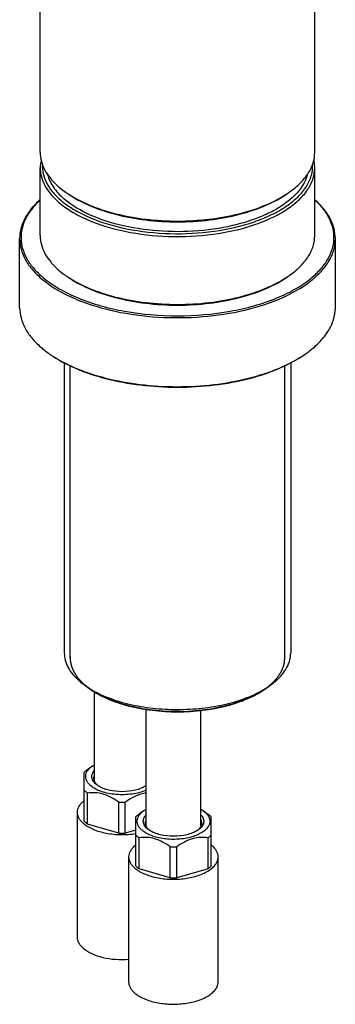
# Model space of a CAD drawing. Units: millimetres. Extents: x -1 to 1313, y -1 to 1857.
# Drawn here: x 633 to 679, y 823 to 966 of the extents above; entities that cross this region are included whole.
import ezdxf

# ---------------------------------------------------------------- set-up
doc = ezdxf.new("R2010")
doc.units = ezdxf.units.MM
doc.header["$LTSCALE"] = 121
doc.layers.get('0').update_dxf_attribs({"linetype": 'CONTINUOUS'})
doc.layers.add('02___PRT_ALL_AXES', color=7, linetype='CONTINUOUS')
doc.layers.add('GEOM', color=7, linetype='CONTINUOUS')

msp = doc.modelspace()

# ---------------------------------------------------------------- linework, layer by layer
at = {"color": 2, "linetype": 'CONTINUOUS'}
for p, q in [((640.75, 873.11), (640.75, 915.62)), ((672.05, 873.11), (672.05, 915.62))]:
    msp.add_line(p, q, dxfattribs=at)
for points, knots in [([(640.75, 873.27), (640.76, 873.23), (640.76, 873.14), (640.77, 873), (640.77, 872.89), (640.78, 872.8), (640.78, 872.74), (640.78, 872.68), (640.78, 872.64), (640.79, 872.61), (640.79, 872.59), (640.79, 872.57), (640.79, 872.56), (640.79, 872.56), (640.79, 872.55), (640.79, 872.55), (640.79, 872.54), (640.8, 872.52), (640.8, 872.5), (640.81, 872.47), (640.82, 872.44), (640.83, 872.39), (640.84, 872.32), (640.87, 872.21), (640.9, 872.1), (640.91, 872.02), (640.92, 871.98), (640.93, 871.94), (640.94, 871.92), (640.94, 871.89), (640.95, 871.88), (640.95, 871.87), (640.95, 871.86), (640.95, 871.86), (640.95, 871.85), (640.96, 871.84), (640.96, 871.83), (640.97, 871.81), (640.98, 871.78), (641, 871.74), (641.02, 871.68), (641.05, 871.62), (641.08, 871.55), (641.11, 871.49), (641.13, 871.42), (641.16, 871.36), (641.18, 871.3), (641.2, 871.26), (641.21, 871.23), (641.22, 871.21), (641.23, 871.19), (641.23, 871.18), (641.24, 871.17), (641.24, 871.16), (641.24, 871.16), (641.24, 871.16), (641.25, 871.15), (641.25, 871.14), (641.26, 871.13), (641.27, 871.11), (641.28, 871.09), (641.3, 871.06), (641.33, 871.02), (641.36, 870.97), (641.4, 870.91), (641.44, 870.84), (641.48, 870.78), (641.51, 870.71), (641.55, 870.65), (641.59, 870.6), (641.61, 870.56), (641.63, 870.53), (641.64, 870.51), (641.65, 870.49), (641.65, 870.49), (641.66, 870.48), (641.66, 870.47), (641.67, 870.47), (641.68, 870.46), (641.69, 870.45), (641.7, 870.42), (641.72, 870.4), (641.75, 870.37), (641.78, 870.33), (641.84, 870.26), (641.93, 870.15), (642.01, 870.05), (642.07, 869.98), (642.1, 869.94), (642.13, 869.91), (642.15, 869.88), (642.16, 869.86), (642.17, 869.85), (642.18, 869.84), (642.19, 869.83), (642.19, 869.83), (642.2, 869.82), (642.21, 869.81), (642.22, 869.8), (642.24, 869.78), (642.26, 869.75), (642.31, 869.72), (642.36, 869.67), (642.42, 869.61), (642.5, 869.53), (642.6, 869.43), (642.72, 869.31), (642.81, 869.23), (642.85, 869.19)], [0, 0, 0, 0, 0.03125, 0.0625, 0.09375, 0.109375, 0.125, 0.140625, 0.148438, 0.15625, 0.160156, 0.164062, 0.166016, 0.166992, 0.167969, 0.169922, 0.171875, 0.175781, 0.179688, 0.1875, 0.195312, 0.203125, 0.21875, 0.25, 0.28125, 0.296875, 0.304688, 0.3125, 0.320312, 0.324219, 0.328125, 0.330078, 0.332031, 0.333008, 0.333984, 0.335938, 0.339844, 0.34375, 0.351562, 0.359375, 0.375, 0.390625, 0.40625, 0.421875, 0.4375, 0.453125, 0.46875, 0.476562, 0.484375, 0.488281, 0.492188, 0.496094, 0.498047, 0.499023, 0.5, 0.500977, 0.501953, 0.503906, 0.507812, 0.511719, 0.515625, 0.523438, 0.53125, 0.546875, 0.5625, 0.578125, 0.59375, 0.609375, 0.625, 0.640625, 0.648438, 0.65625, 0.660156, 0.664062, 0.666016, 0.666992, 0.667969, 0.669922, 0.671875, 0.675781, 0.679688, 0.6875, 0.695312, 0.703125, 0.71875, 0.75, 0.78125, 0.796875, 0.804688, 0.8125, 0.820312, 0.824219, 0.828125, 0.830078, 0.832031, 0.833008, 0.833984, 0.835938, 0.839844, 0.84375, 0.851562, 0.859375, 0.875, 0.890625, 0.90625, 0.9375, 0.96875, 1, 1, 1, 1]), ([(669.18, 868.59), (669.23, 868.63), (669.34, 868.72), (669.48, 868.83), (669.59, 868.91), (669.67, 868.98), (669.75, 869.04), (669.83, 869.11), (669.9, 869.16), (669.95, 869.2), (669.98, 869.22), (670, 869.24), (670.02, 869.25), (670.03, 869.27), (670.04, 869.27), (670.05, 869.28), (670.05, 869.28), (670.06, 869.29), (670.07, 869.3), (670.08, 869.31), (670.09, 869.32), (670.11, 869.34), (670.14, 869.37), (670.18, 869.41), (670.22, 869.45), (670.3, 869.53), (670.42, 869.65), (670.53, 869.76), (670.61, 869.84), (670.65, 869.89), (670.69, 869.92), (670.72, 869.95), (670.74, 869.98), (670.75, 869.99), (670.76, 870), (670.77, 870.01), (670.78, 870.01), (670.78, 870.02), (670.78, 870.02), (670.79, 870.03), (670.8, 870.05), (670.81, 870.07), (670.83, 870.08), (670.85, 870.11), (670.88, 870.15), (670.92, 870.21), (670.98, 870.29), (671.03, 870.36), (671.09, 870.44), (671.14, 870.51), (671.19, 870.57), (671.22, 870.62), (671.25, 870.66), (671.28, 870.7), (671.3, 870.73), (671.32, 870.75), (671.33, 870.77), (671.34, 870.78), (671.35, 870.79), (671.35, 870.8), (671.36, 870.8), (671.36, 870.81), (671.36, 870.81), (671.36, 870.81), (671.36, 870.82), (671.37, 870.82), (671.37, 870.83), (671.37, 870.84), (671.38, 870.85), (671.39, 870.87), (671.4, 870.89), (671.42, 870.92), (671.44, 870.96), (671.45, 871), (671.48, 871.05), (671.51, 871.11), (671.55, 871.18), (671.58, 871.26), (671.62, 871.33), (671.66, 871.41), (671.69, 871.47), (671.71, 871.51), (671.72, 871.54), (671.73, 871.55), (671.74, 871.57), (671.75, 871.59), (671.76, 871.6), (671.76, 871.6), (671.76, 871.6), (671.76, 871.61), (671.76, 871.61), (671.76, 871.62), (671.77, 871.63), (671.77, 871.65), (671.78, 871.67), (671.79, 871.71), (671.8, 871.74), (671.81, 871.79), (671.84, 871.88), (671.87, 871.98), (671.9, 872.09), (671.92, 872.16), (671.94, 872.23), (671.95, 872.28), (671.96, 872.31), (671.97, 872.35), (671.98, 872.37), (671.98, 872.39), (671.98, 872.4), (671.99, 872.41), (671.99, 872.41), (671.99, 872.42), (671.99, 872.42), (671.99, 872.42), (671.99, 872.43), (671.99, 872.45), (671.99, 872.47), (671.99, 872.49), (672, 872.52), (672, 872.56), (672, 872.63), (672.01, 872.71), (672.01, 872.79), (672.02, 872.87), (672.03, 872.98), (672.04, 873.11), (672.04, 873.22), (672.05, 873.27)], [0, 0, 0, 0, 0.03125, 0.0625, 0.078125, 0.09375, 0.109375, 0.125, 0.140625, 0.148438, 0.152344, 0.15625, 0.160156, 0.164062, 0.165039, 0.166016, 0.166992, 0.167969, 0.169922, 0.171875, 0.175781, 0.179688, 0.1875, 0.195312, 0.203125, 0.21875, 0.25, 0.28125, 0.296875, 0.304688, 0.3125, 0.320312, 0.324219, 0.328125, 0.330078, 0.332031, 0.333008, 0.333984, 0.334961, 0.335938, 0.339844, 0.34375, 0.347656, 0.351562, 0.359375, 0.375, 0.390625, 0.40625, 0.421875, 0.4375, 0.453125, 0.460938, 0.46875, 0.476562, 0.484375, 0.488281, 0.492188, 0.494141, 0.496094, 0.498047, 0.499023, 0.499512, 0.5, 0.500488, 0.500977, 0.501953, 0.503906, 0.505859, 0.507812, 0.511719, 0.515625, 0.523438, 0.53125, 0.539062, 0.546875, 0.5625, 0.578125, 0.59375, 0.609375, 0.625, 0.640625, 0.648438, 0.652344, 0.65625, 0.660156, 0.664062, 0.665039, 0.666016, 0.666504, 0.666992, 0.667969, 0.669922, 0.671875, 0.675781, 0.679688, 0.6875, 0.695312, 0.703125, 0.71875, 0.75, 0.765625, 0.78125, 0.796875, 0.804688, 0.8125, 0.820312, 0.824219, 0.828125, 0.830078, 0.832031, 0.833008, 0.833496, 0.833984, 0.834961, 0.835938, 0.839844, 0.84375, 0.847656, 0.851562, 0.859375, 0.875, 0.890625, 0.90625, 0.921875, 0.9375, 0.96875, 1, 1, 1, 1]), ([(642.85, 869.19), (642.87, 869.17), (642.92, 869.13), (642.96, 869.09), (642.99, 869.07), (643.01, 869.05), (643.03, 869.04), (643.05, 869.03), (643.05, 869.02), (643.06, 869.01), (643.07, 869.01), (643.07, 869.01), (643.07, 869), (643.08, 869), (643.08, 869), (643.09, 868.99), (643.11, 868.97), (643.13, 868.96), (643.16, 868.94), (643.17, 868.92), (643.19, 868.91), (643.2, 868.9), (643.21, 868.9), (643.21, 868.89), (643.22, 868.89), (643.22, 868.89), (643.22, 868.89), (643.23, 868.88), (643.24, 868.87), (643.25, 868.86), (643.26, 868.85), (643.28, 868.84), (643.3, 868.82), (643.33, 868.8), (643.35, 868.79), (643.37, 868.77), (643.4, 868.75), (643.41, 868.74), (643.43, 868.73), (643.44, 868.72), (643.45, 868.71), (643.45, 868.71), (643.45, 868.71), (643.46, 868.71), (643.46, 868.71), (643.46, 868.7), (643.47, 868.7), (643.48, 868.69), (643.5, 868.68), (643.51, 868.67), (643.53, 868.65), (643.57, 868.63), (643.6, 868.6), (643.62, 868.59)], [0, 0, 0, 0, 0.125, 0.1875, 0.21875, 0.25, 0.28125, 0.296875, 0.3125, 0.320312, 0.328125, 0.332031, 0.335938, 0.339844, 0.34375, 0.359375, 0.375, 0.40625, 0.4375, 0.453125, 0.46875, 0.484375, 0.492188, 0.496094, 0.5, 0.503906, 0.507812, 0.515625, 0.53125, 0.546875, 0.5625, 0.59375, 0.625, 0.65625, 0.6875, 0.71875, 0.75, 0.78125, 0.796875, 0.8125, 0.820312, 0.828125, 0.832031, 0.833984, 0.835938, 0.839844, 0.84375, 0.859375, 0.875, 0.890625, 0.90625, 0.9375, 1, 1, 1, 1]), ([(643.62, 868.59), (643.63, 868.58), (643.64, 868.57), (643.66, 868.56), (643.67, 868.56), (643.68, 868.55), (643.68, 868.55), (643.68, 868.54), (643.69, 868.54), (643.7, 868.54), (643.71, 868.53), (643.72, 868.52), (643.72, 868.52)], [0, 0, 0, 0, 0.25, 0.375, 0.5, 0.5625, 0.625, 0.65625, 0.6875, 0.75, 0.875, 1, 1, 1, 1]), ([(643.72, 868.52), (643.75, 868.5), (643.78, 868.48), (643.83, 868.44), (643.87, 868.42), (643.91, 868.39), (643.94, 868.37), (643.98, 868.34), (644.02, 868.32), (644.06, 868.3), (644.09, 868.27), (644.13, 868.25), (644.15, 868.24), (644.17, 868.22), (644.19, 868.21), (644.2, 868.21), (644.21, 868.2), (644.21, 868.2), (644.22, 868.19), (644.22, 868.19), (644.22, 868.19), (644.23, 868.19), (644.23, 868.18), (644.24, 868.18), (644.25, 868.17), (644.27, 868.16), (644.28, 868.15), (644.31, 868.14), (644.34, 868.12), (644.36, 868.11)], [0, 0, 0, 0, 0.125, 0.1875, 0.25, 0.3125, 0.375, 0.4375, 0.5, 0.5625, 0.625, 0.6875, 0.71875, 0.75, 0.78125, 0.796875, 0.8125, 0.820312, 0.828125, 0.832031, 0.835938, 0.839844, 0.84375, 0.859375, 0.875, 0.890625, 0.90625, 0.9375, 1, 1, 1, 1]), ([(668.44, 868.11), (668.47, 868.13), (668.51, 868.15), (668.56, 868.18), (668.6, 868.2), (668.64, 868.23), (668.68, 868.25), (668.71, 868.28), (668.75, 868.3), (668.79, 868.33), (668.82, 868.35), (668.85, 868.36), (668.86, 868.37), (668.88, 868.39), (668.9, 868.4), (668.92, 868.41), (668.93, 868.42), (668.94, 868.42), (668.94, 868.43), (668.95, 868.43), (668.95, 868.43), (668.95, 868.43), (668.95, 868.43), (668.96, 868.44), (668.96, 868.44), (668.97, 868.45), (668.98, 868.45), (669, 868.46), (669.01, 868.47), (669.04, 868.49), (669.06, 868.51), (669.08, 868.52)], [0, 0, 0, 0, 0.125, 0.1875, 0.25, 0.3125, 0.375, 0.4375, 0.5, 0.5625, 0.625, 0.65625, 0.6875, 0.71875, 0.75, 0.78125, 0.796875, 0.8125, 0.820312, 0.828125, 0.832031, 0.833984, 0.835938, 0.839844, 0.84375, 0.859375, 0.875, 0.890625, 0.90625, 0.9375, 1, 1, 1, 1]), ([(669.08, 868.52), (669.09, 868.53), (669.1, 868.54), (669.12, 868.55), (669.14, 868.56), (669.16, 868.57), (669.17, 868.58), (669.18, 868.59)], [0, 0, 0, 0, 0.25, 0.5, 0.625, 0.75, 1, 1, 1, 1]), ([(644.36, 868.11), (644.36, 868.1), (644.38, 868.1), (644.39, 868.09), (644.4, 868.08), (644.41, 868.08), (644.41, 868.08), (644.42, 868.07), (644.42, 868.07), (644.42, 868.07), (644.42, 868.07), (644.43, 868.07), (644.43, 868.07), (644.43, 868.07), (644.43, 868.07), (644.43, 868.06), (644.44, 868.06), (644.44, 868.06), (644.45, 868.05), (644.46, 868.05), (644.47, 868.04), (644.48, 868.04), (644.48, 868.03), (644.49, 868.03), (644.49, 868.03), (644.49, 868.03), (644.49, 868.03), (644.5, 868.03), (644.5, 868.03), (644.5, 868.03), (644.5, 868.02), (644.5, 868.02), (644.5, 868.02), (644.51, 868.02), (644.51, 868.02), (644.52, 868.01), (644.52, 868.01), (644.53, 868), (644.54, 868), (644.55, 868), (644.56, 867.99), (644.56, 867.99), (644.56, 867.99), (644.56, 867.99), (644.57, 867.99), (644.57, 867.99), (644.57, 867.98), (644.57, 867.98), (644.57, 867.98), (644.57, 867.98), (644.58, 867.98), (644.59, 867.97), (644.59, 867.97), (644.6, 867.97), (644.62, 867.96), (644.63, 867.95), (644.64, 867.94)], [0, 0, 0, 0, 0.125, 0.1875, 0.21875, 0.25, 0.28125, 0.296875, 0.3125, 0.320312, 0.328125, 0.332031, 0.333984, 0.335938, 0.339844, 0.34375, 0.359375, 0.375, 0.390625, 0.40625, 0.4375, 0.453125, 0.46875, 0.476562, 0.484375, 0.492188, 0.496094, 0.5, 0.503906, 0.507812, 0.515625, 0.523438, 0.53125, 0.546875, 0.5625, 0.59375, 0.625, 0.6875, 0.71875, 0.75, 0.78125, 0.796875, 0.8125, 0.820312, 0.828125, 0.832031, 0.833984, 0.835938, 0.839844, 0.84375, 0.859375, 0.875, 0.890625, 0.90625, 0.9375, 1, 1, 1, 1]), ([(644.64, 867.94), (644.68, 867.92), (644.75, 867.88), (644.84, 867.83), (644.9, 867.8), (644.94, 867.78), (644.96, 867.77), (644.97, 867.76), (644.98, 867.75), (644.99, 867.75), (645, 867.74), (645, 867.74), (645.01, 867.74), (645.01, 867.74), (645.01, 867.74), (645.02, 867.73), (645.03, 867.73), (645.05, 867.72), (645.07, 867.71), (645.09, 867.7), (645.1, 867.69)], [0, 0, 0, 0, 0.25, 0.5, 0.625, 0.6875, 0.71875, 0.75, 0.78125, 0.8125, 0.820312, 0.828125, 0.832031, 0.835938, 0.84375, 0.859375, 0.875, 0.90625, 0.9375, 1, 1, 1, 1]), ([(645.1, 867.69), (645.11, 867.69), (645.13, 867.68), (645.14, 867.67), (645.15, 867.67), (645.16, 867.66), (645.17, 867.66), (645.17, 867.66), (645.18, 867.65), (645.18, 867.65), (645.18, 867.65), (645.18, 867.65), (645.18, 867.65), (645.19, 867.65), (645.19, 867.64), (645.2, 867.64), (645.22, 867.63), (645.24, 867.62), (645.25, 867.61), (645.27, 867.61), (645.28, 867.6), (645.28, 867.6), (645.29, 867.6), (645.29, 867.59), (645.29, 867.59), (645.29, 867.59), (645.3, 867.59), (645.3, 867.59), (645.31, 867.59), (645.31, 867.58), (645.32, 867.58), (645.33, 867.58), (645.34, 867.57), (645.35, 867.57), (645.36, 867.56), (645.36, 867.56), (645.36, 867.56), (645.37, 867.56), (645.37, 867.56), (645.37, 867.55), (645.37, 867.55), (645.37, 867.55), (645.37, 867.55), (645.38, 867.55), (645.38, 867.55), (645.39, 867.55), (645.39, 867.54), (645.4, 867.54), (645.42, 867.53), (645.43, 867.52), (645.45, 867.52), (645.46, 867.51), (645.47, 867.51), (645.48, 867.5), (645.48, 867.5), (645.49, 867.5), (645.49, 867.5), (645.49, 867.5), (645.49, 867.5), (645.49, 867.49), (645.5, 867.49), (645.5, 867.49), (645.51, 867.48), (645.53, 867.48), (645.54, 867.47), (645.55, 867.47), (645.56, 867.46), (645.56, 867.46), (645.56, 867.46), (645.57, 867.46), (645.57, 867.46), (645.57, 867.46), (645.57, 867.46), (645.58, 867.45), (645.58, 867.45), (645.6, 867.45), (645.61, 867.44), (645.62, 867.43), (645.65, 867.42), (645.67, 867.41), (645.69, 867.4)], [0, 0, 0, 0, 0.0625, 0.09375, 0.109375, 0.125, 0.140625, 0.15625, 0.160156, 0.164062, 0.166016, 0.167969, 0.171875, 0.179688, 0.1875, 0.203125, 0.21875, 0.25, 0.28125, 0.296875, 0.3125, 0.320312, 0.328125, 0.332031, 0.333984, 0.335938, 0.339844, 0.34375, 0.359375, 0.375, 0.390625, 0.40625, 0.4375, 0.453125, 0.46875, 0.476562, 0.484375, 0.492188, 0.496094, 0.498047, 0.5, 0.501953, 0.503906, 0.507812, 0.515625, 0.523438, 0.53125, 0.546875, 0.5625, 0.59375, 0.609375, 0.625, 0.640625, 0.65625, 0.660156, 0.664062, 0.666016, 0.667969, 0.671875, 0.679688, 0.6875, 0.703125, 0.71875, 0.75, 0.78125, 0.796875, 0.8125, 0.820312, 0.828125, 0.832031, 0.833984, 0.835938, 0.839844, 0.84375, 0.859375, 0.875, 0.890625, 0.90625, 0.9375, 1, 1, 1, 1]), ([(645.69, 867.4), (645.88, 867.33), (646.17, 867.22), (646.56, 867.07), (646.85, 866.96), (647.14, 866.85), (647.38, 866.76), (647.57, 866.69), (647.72, 866.63), (647.84, 866.59), (647.93, 866.55), (648.01, 866.52), (648.08, 866.5), (648.14, 866.47), (648.19, 866.46), (648.22, 866.44), (648.25, 866.43), (648.28, 866.42), (648.3, 866.41), (648.31, 866.41), (648.32, 866.4), (648.33, 866.4), (648.34, 866.4), (648.34, 866.4), (648.36, 866.4), (648.37, 866.39), (648.39, 866.39), (648.42, 866.38), (648.46, 866.37), (648.5, 866.36), (648.56, 866.35), (648.65, 866.33), (648.79, 866.29), (648.96, 866.26), (649.13, 866.22), (649.35, 866.16), (649.63, 866.1), (649.97, 866.02), (650.25, 865.96), (650.47, 865.91), (650.64, 865.87), (650.81, 865.83), (650.95, 865.8), (651.06, 865.77), (651.14, 865.75), (651.21, 865.73), (651.27, 865.72), (651.31, 865.71), (651.35, 865.7), (651.37, 865.7), (651.39, 865.69), (651.4, 865.69), (651.41, 865.69), (651.42, 865.69), (651.43, 865.69), (651.45, 865.69), (651.5, 865.68), (651.57, 865.67), (651.66, 865.66), (651.75, 865.65), (651.87, 865.64), (652.03, 865.62), (652.21, 865.6), (652.45, 865.58), (652.75, 865.54), (653.11, 865.5), (653.41, 865.47), (653.65, 865.44), (653.83, 865.42), (654.01, 865.4), (654.19, 865.38), (654.34, 865.37), (654.46, 865.35), (654.54, 865.35), (654.6, 865.34), (654.64, 865.33), (654.67, 865.33), (654.69, 865.33), (654.71, 865.33), (654.72, 865.33), (654.74, 865.33), (654.76, 865.33), (654.79, 865.33), (654.82, 865.33), (654.87, 865.33), (654.93, 865.33), (655.01, 865.33), (655.1, 865.33), (655.19, 865.33), (655.31, 865.33), (655.46, 865.33), (655.7, 865.33), (656.01, 865.33), (656.37, 865.33), (656.73, 865.33), (657.04, 865.32), (657.28, 865.32), (657.43, 865.32), (657.55, 865.32), (657.64, 865.32), (657.73, 865.32), (657.81, 865.32), (657.87, 865.32), (657.92, 865.32), (657.95, 865.32), (657.99, 865.32), (658, 865.32), (658.02, 865.32), (658.03, 865.32), (658.05, 865.33), (658.08, 865.33), (658.11, 865.33), (658.14, 865.34), (658.2, 865.34), (658.28, 865.35), (658.4, 865.36), (658.55, 865.38), (658.73, 865.4), (658.91, 865.42), (659.09, 865.44), (659.33, 865.46), (659.63, 865.5), (660, 865.54), (660.3, 865.57), (660.54, 865.59), (660.72, 865.61), (660.87, 865.63), (660.99, 865.64), (661.08, 865.65), (661.17, 865.66), (661.25, 865.67), (661.29, 865.68), (661.32, 865.68), (661.33, 865.68), (661.34, 865.68), (661.34, 865.68), (661.36, 865.68), (661.37, 865.69), (661.4, 865.69), (661.43, 865.7), (661.48, 865.71), (661.53, 865.73), (661.6, 865.74), (661.69, 865.76), (661.8, 865.79), (661.94, 865.82), (662.11, 865.86), (662.27, 865.9), (662.5, 865.95), (662.78, 866.01), (663.11, 866.09), (663.4, 866.15), (663.62, 866.2), (663.79, 866.24), (663.96, 866.28), (664.1, 866.31), (664.19, 866.33), (664.25, 866.35), (664.29, 866.36), (664.33, 866.36), (664.35, 866.37), (664.38, 866.38), (664.39, 866.38), (664.41, 866.38), (664.41, 866.38), (664.42, 866.39), (664.43, 866.39), (664.44, 866.39), (664.45, 866.4), (664.47, 866.41), (664.5, 866.42), (664.54, 866.43), (664.6, 866.46), (664.67, 866.48), (664.75, 866.51), (664.82, 866.54), (664.92, 866.58), (665.04, 866.62), (665.19, 866.68), (665.39, 866.75), (665.63, 866.84), (665.93, 866.96), (666.22, 867.07), (666.62, 867.21), (666.91, 867.33), (667.11, 867.4)], [0, 0, 0, 0, 0.03125, 0.046875, 0.0625, 0.078125, 0.09375, 0.101562, 0.109375, 0.117188, 0.121094, 0.125, 0.128906, 0.132812, 0.134766, 0.136719, 0.138672, 0.139648, 0.140625, 0.141602, 0.14209, 0.142578, 0.142822, 0.143066, 0.143555, 0.144531, 0.145508, 0.146484, 0.148438, 0.150391, 0.152344, 0.15625, 0.164062, 0.171875, 0.179688, 0.1875, 0.203125, 0.21875, 0.234375, 0.242188, 0.25, 0.257812, 0.265625, 0.269531, 0.273438, 0.277344, 0.279297, 0.28125, 0.283203, 0.28418, 0.285156, 0.2854, 0.285645, 0.286133, 0.286621, 0.287109, 0.289062, 0.292969, 0.296875, 0.300781, 0.304688, 0.3125, 0.320312, 0.328125, 0.34375, 0.359375, 0.375, 0.382812, 0.390625, 0.398438, 0.40625, 0.414062, 0.417969, 0.421875, 0.423828, 0.425781, 0.426758, 0.427734, 0.428711, 0.429199, 0.429688, 0.430664, 0.431641, 0.433594, 0.435547, 0.4375, 0.441406, 0.445312, 0.449219, 0.453125, 0.460938, 0.46875, 0.484375, 0.5, 0.515625, 0.53125, 0.539062, 0.546875, 0.550781, 0.554688, 0.558594, 0.5625, 0.564453, 0.566406, 0.568359, 0.569336, 0.570312, 0.570801, 0.571289, 0.572266, 0.573242, 0.574219, 0.576172, 0.578125, 0.582031, 0.585938, 0.59375, 0.601562, 0.609375, 0.617188, 0.625, 0.640625, 0.65625, 0.671875, 0.679688, 0.6875, 0.695312, 0.699219, 0.703125, 0.707031, 0.710938, 0.712891, 0.713379, 0.713867, 0.714355, 0.7146, 0.714844, 0.71582, 0.716797, 0.71875, 0.720703, 0.722656, 0.726562, 0.730469, 0.734375, 0.742188, 0.75, 0.757812, 0.765625, 0.78125, 0.796875, 0.8125, 0.820312, 0.828125, 0.835938, 0.84375, 0.847656, 0.849609, 0.851562, 0.853516, 0.854492, 0.855469, 0.856445, 0.856934, 0.857178, 0.857422, 0.85791, 0.858398, 0.859375, 0.860352, 0.861328, 0.863281, 0.867188, 0.871094, 0.875, 0.878906, 0.882812, 0.890625, 0.898438, 0.90625, 0.921875, 0.9375, 0.953125, 0.96875, 1, 1, 1, 1]), ([(667.11, 867.4), (667.12, 867.4), (667.13, 867.41), (667.15, 867.42), (667.16, 867.42), (667.17, 867.43), (667.17, 867.43), (667.18, 867.43), (667.18, 867.44), (667.19, 867.44), (667.19, 867.44), (667.19, 867.44), (667.19, 867.44), (667.2, 867.44), (667.2, 867.45), (667.21, 867.45), (667.23, 867.46), (667.25, 867.47), (667.26, 867.47), (667.28, 867.48), (667.29, 867.49), (667.3, 867.49), (667.3, 867.49), (667.3, 867.49), (667.31, 867.49), (667.31, 867.49), (667.31, 867.5), (667.31, 867.5), (667.32, 867.5), (667.33, 867.5), (667.33, 867.51), (667.34, 867.51), (667.35, 867.52), (667.36, 867.52), (667.37, 867.52), (667.37, 867.53), (667.38, 867.53), (667.38, 867.53), (667.38, 867.53), (667.38, 867.53), (667.39, 867.53), (667.39, 867.54), (667.39, 867.54), (667.4, 867.54), (667.41, 867.54), (667.42, 867.55), (667.43, 867.56), (667.45, 867.56), (667.46, 867.57), (667.47, 867.58), (667.48, 867.58), (667.49, 867.58), (667.5, 867.59), (667.5, 867.59), (667.5, 867.59), (667.5, 867.59), (667.5, 867.59), (667.51, 867.59), (667.51, 867.6), (667.52, 867.6), (667.53, 867.6), (667.54, 867.61), (667.55, 867.62), (667.56, 867.62), (667.57, 867.62), (667.57, 867.63), (667.57, 867.63), (667.58, 867.63), (667.58, 867.63), (667.58, 867.63), (667.58, 867.63), (667.59, 867.63), (667.6, 867.64), (667.61, 867.64), (667.62, 867.65), (667.63, 867.66), (667.66, 867.67), (667.68, 867.68), (667.7, 867.69)], [0, 0, 0, 0, 0.0625, 0.09375, 0.109375, 0.125, 0.140625, 0.15625, 0.160156, 0.164062, 0.166016, 0.167969, 0.171875, 0.179688, 0.1875, 0.203125, 0.21875, 0.25, 0.28125, 0.296875, 0.3125, 0.320312, 0.328125, 0.332031, 0.333984, 0.335938, 0.339844, 0.34375, 0.359375, 0.375, 0.390625, 0.40625, 0.4375, 0.453125, 0.46875, 0.476562, 0.484375, 0.492188, 0.496094, 0.5, 0.503906, 0.507812, 0.515625, 0.523438, 0.53125, 0.546875, 0.5625, 0.59375, 0.609375, 0.625, 0.640625, 0.65625, 0.660156, 0.664062, 0.666016, 0.667969, 0.671875, 0.679688, 0.6875, 0.703125, 0.71875, 0.75, 0.78125, 0.796875, 0.8125, 0.820312, 0.828125, 0.832031, 0.833984, 0.835938, 0.839844, 0.84375, 0.859375, 0.875, 0.890625, 0.90625, 0.9375, 1, 1, 1, 1]), ([(667.7, 867.69), (667.73, 867.71), (667.81, 867.75), (667.89, 867.8), (667.95, 867.83), (667.98, 867.84), (668, 867.85), (668.02, 867.86), (668.03, 867.87), (668.05, 867.88), (668.06, 867.88), (668.06, 867.89), (668.07, 867.89), (668.07, 867.89), (668.07, 867.89), (668.08, 867.9), (668.08, 867.9), (668.09, 867.91), (668.11, 867.91), (668.13, 867.93), (668.15, 867.94), (668.16, 867.94)], [0, 0, 0, 0, 0.25, 0.5, 0.5625, 0.625, 0.6875, 0.71875, 0.75, 0.78125, 0.8125, 0.820312, 0.828125, 0.832031, 0.835938, 0.84375, 0.859375, 0.875, 0.90625, 0.9375, 1, 1, 1, 1]), ([(668.16, 867.94), (668.17, 867.95), (668.18, 867.96), (668.2, 867.97), (668.21, 867.97), (668.23, 867.98), (668.23, 867.99), (668.24, 867.99), (668.25, 867.99), (668.25, 868), (668.26, 868), (668.26, 868), (668.26, 868), (668.26, 868), (668.27, 868), (668.27, 868), (668.27, 868.01), (668.27, 868.01), (668.27, 868.01), (668.27, 868.01), (668.28, 868.01), (668.28, 868.01), (668.29, 868.02), (668.3, 868.02), (668.31, 868.03), (668.31, 868.03), (668.32, 868.04), (668.33, 868.04), (668.33, 868.04), (668.34, 868.05), (668.34, 868.05), (668.34, 868.05), (668.34, 868.05), (668.34, 868.05), (668.34, 868.05), (668.34, 868.05), (668.35, 868.05), (668.35, 868.05), (668.36, 868.06), (668.36, 868.06), (668.37, 868.06), (668.37, 868.06), (668.37, 868.07), (668.37, 868.07), (668.37, 868.07), (668.37, 868.07), (668.38, 868.07), (668.38, 868.07), (668.38, 868.07), (668.39, 868.07), (668.39, 868.08), (668.4, 868.08), (668.41, 868.09), (668.42, 868.1), (668.44, 868.1), (668.44, 868.11)], [0, 0, 0, 0, 0.125, 0.1875, 0.25, 0.3125, 0.34375, 0.375, 0.40625, 0.4375, 0.453125, 0.46875, 0.476562, 0.484375, 0.492188, 0.496094, 0.5, 0.503906, 0.507812, 0.515625, 0.523438, 0.53125, 0.546875, 0.5625, 0.59375, 0.609375, 0.625, 0.640625, 0.65625, 0.660156, 0.664062, 0.666016, 0.667969, 0.671875, 0.679688, 0.6875, 0.703125, 0.71875, 0.75, 0.78125, 0.796875, 0.8125, 0.820312, 0.828125, 0.832031, 0.833984, 0.835938, 0.839844, 0.84375, 0.859375, 0.875, 0.890625, 0.90625, 0.9375, 1, 1, 1, 1])]:
    msp.add_open_spline(points, degree=3, knots=knots, dxfattribs=at)
at = {"layer": '02___PRT_ALL_AXES', "color": 7, "linetype": 'CONTINUOUS'}
for p, q in [((644.32, 855.13), (644.32, 868.13)), ((651.82, 848.64), (651.82, 865.61)), ((659.82, 848.64), (659.82, 865.46)), ((641.82, 832.45), (641.82, 850.64)), ((649.32, 825.96), (649.32, 844.14)), ((662.32, 825.96), (662.32, 844.14))]:
    msp.add_line(p, q, dxfattribs=at)
msp.add_arc((658.89, 842.81), 3.91, 49.1239, 51.4998, dxfattribs=at)
for points, knots in [([(641.82, 850.64), (641.82, 850.79), (641.87, 851.11), (642.07, 851.56), (642.39, 851.99), (642.66, 852.25), (642.82, 852.37)], [0, 0, 0, 0, 0.222576, 0.457553, 0.714689, 1, 1, 1, 1]), ([(642.69, 849.01), (642.56, 849.13), (642.31, 849.37), (642.03, 849.78), (641.86, 850.2), (641.82, 850.5), (641.82, 850.64)], [0, 0, 0, 0, 0.282033, 0.53833, 0.77466, 1, 1, 1, 1]), ([(642.69, 849.01), (642.89, 848.84), (643.34, 848.53), (644.42, 847.99), (646.04, 847.53), (648.15, 847.33), (649.6, 847.43), (650.32, 847.55)], [0, 0, 0, 0, 0.097478, 0.206543, 0.454011, 0.726061, 1, 1, 1, 1]), ([(649.32, 844.14), (649.32, 844.3), (649.37, 844.61), (649.57, 845.07), (649.89, 845.5), (650.16, 845.75), (650.32, 845.87)], [0, 0, 0, 0, 0.222576, 0.457553, 0.714689, 1, 1, 1, 1]), ([(662.32, 844.14), (662.32, 844.29), (662.28, 844.58), (662.11, 845), (661.83, 845.41), (661.58, 845.65), (661.45, 845.77)], [0, 0, 0, 0, 0.22534, 0.46167, 0.717967, 1, 1, 1, 1]), ([(650.19, 842.52), (650.06, 842.64), (649.81, 842.88), (649.53, 843.28), (649.36, 843.71), (649.32, 844), (649.32, 844.14)], [0, 0, 0, 0, 0.282033, 0.53833, 0.77466, 1, 1, 1, 1]), ([(650.19, 842.52), (650.38, 842.36), (650.81, 842.05), (651.84, 841.53), (653.39, 841.07), (655.4, 840.84), (657.47, 840.94), (659.1, 841.3), (660.25, 841.74), (660.96, 842.13), (661.55, 842.58), (661.98, 843.06), (662.26, 843.59), (662.32, 843.96), (662.32, 844.14)], [0, 0, 0, 0, 0.053966, 0.114135, 0.250393, 0.40062, 0.553285, 0.696382, 0.761156, 0.820109, 0.872818, 0.919487, 0.961184, 1, 1, 1, 1]), ([(642.69, 830.83), (642.56, 830.94), (642.31, 831.19), (642.03, 831.59), (641.86, 832.02), (641.82, 832.31), (641.82, 832.45)], [0, 0, 0, 0, 0.282033, 0.53833, 0.77466, 1, 1, 1, 1]), ([(642.69, 830.83), (643.05, 830.51), (643.97, 829.98), (645.56, 829.46), (647.39, 829.19), (648.67, 829.19), (649.32, 829.24)], [0, 0, 0, 0, 0.205795, 0.450013, 0.720471, 1, 1, 1, 1]), ([(650.19, 824.33), (650.06, 824.45), (649.81, 824.69), (649.53, 825.1), (649.36, 825.52), (649.32, 825.81), (649.32, 825.96)], [0, 0, 0, 0, 0.282033, 0.53833, 0.77466, 1, 1, 1, 1]), ([(650.19, 824.33), (650.38, 824.17), (650.81, 823.86), (651.84, 823.34), (653.39, 822.88), (655.4, 822.66), (657.47, 822.76), (659.1, 823.11), (660.25, 823.56), (660.96, 823.95), (661.55, 824.39), (661.98, 824.88), (662.26, 825.4), (662.32, 825.78), (662.32, 825.96)], [0, 0, 0, 0, 0.053966, 0.114135, 0.250393, 0.40062, 0.553285, 0.696382, 0.761156, 0.820109, 0.872818, 0.919487, 0.961184, 1, 1, 1, 1])]:
    msp.add_open_spline(points, degree=3, knots=knots, dxfattribs=at)
at = {"layer": 'GEOM', "color": 7, "linetype": 'CONTINUOUS'}
for p, q in [((636.4, 946.67), (636.4, 1068.01)), ((676.4, 946.67), (676.4, 1068.01)), ((636.4, 934.55), (636.4, 944.42)), ((676.4, 934.55), (676.4, 944.42)), ((672.47, 940.72), (672.48, 940.73)), ((633.4, 924.07), (633.4, 934.12)), ((679.4, 924.07), (679.4, 934.12)), ((672.47, 928.6), (672.48, 928.61)), ((639.9, 916.04), (639.9, 873.84)), ((672.9, 916.05), (672.9, 873.84)), ((643.66, 868.56), (642.93, 869.08)), ((643.66, 868.6), (643.68, 868.59)), ((669.14, 868.56), (669.87, 869.08)), ((643.29, 856.86), (643.37, 856.93)), ((643.99, 857.36), (643.37, 856.92)), ((642.82, 849.32), (642.82, 856.46)), ((644.73, 854.56), (644.51, 854.73)), ((643.29, 848.92), (643.29, 853.42)), ((647.85, 847.6), (647.85, 852.1)), ((648.79, 847.6), (648.79, 852.1)), ((650.32, 842.82), (650.32, 849.97)), ((650.79, 850.37), (650.87, 850.43)), ((651.49, 850.87), (650.87, 850.43)), ((660.15, 850.87), (660.77, 850.43)), ((660.77, 850.43), (660.85, 850.37)), ((661.32, 842.82), (661.32, 849.97)), ((647.85, 847.6), (643.29, 848.92)), ((650.32, 848.04), (648.79, 847.6)), ((650.79, 842.42), (650.79, 846.92)), ((652.23, 848.07), (652.01, 848.24)), ((660.85, 842.42), (660.85, 846.92)), ((655.35, 841.1), (655.35, 845.61)), ((656.29, 841.1), (656.29, 845.61)), ((655.35, 841.1), (650.79, 842.42)), ((660.85, 842.42), (656.29, 841.1))]:
    msp.add_line(p, q, dxfattribs=at)
for centre, radius, start, end in [((641.51, 944.42), 5.11, 167.4091, 179.9228), ((648.42, 952.72), 14.47, 234.7382, 235.923), ((664.38, 952.72), 14.47, 304.073, 305.2591), ((645.46, 938.76), 13.45, 229.1117, 230.4004), ((648.39, 940.54), 14.41, 234.7367, 235.6938), ((648.57, 940.8), 14.72, 235.6912, 235.919), ((664.38, 940.59), 14.47, 304.073, 305.2591), ((667.04, 939.13), 13.93, 309.1251, 309.5935), ((647.15, 930.91), 16.51, 234.7365, 235.4305), ((665.62, 930.95), 16.55, 304.2237, 305.2628), ((649.6, 878.51), 11.55, 234.0643, 234.7364), ((650.11, 879.25), 12.45, 234.7604, 238.8062), ((646.62, 857.25), 3.29, 234.7783, 237.5643), ((646.29, 856.31), 2.32, 228.1138, 229.1092), ((646.39, 856.43), 2.48, 229.1295, 231.8497), ((650.2, 856.48), 2.55, 308.1754, 309.4102), ((649.95, 857.34), 3.4, 302.4576, 303.3372), ((648.32, 864.27), 12.18, 267.8104, 272.1896), ((648.32, 859.77), 12.18, 267.8104, 272.1896), ((654.12, 850.76), 3.29, 234.7783, 237.5643), ((653.79, 849.81), 2.32, 228.1138, 229.1092), ((653.89, 849.93), 2.48, 229.1295, 231.8497), ((657.52, 850.75), 3.28, 302.4359, 305.2396), ((657.74, 849.93), 2.49, 308.1582, 310.8722), ((657.85, 849.81), 2.33, 310.8917, 311.9083), ((655.82, 857.77), 12.18, 267.8104, 272.1896), ((655.82, 853.27), 12.18, 267.8104, 272.1896)]:
    msp.add_arc(centre, radius, start, end, dxfattribs=at)
for points, knots in [([(636.4, 946.67), (636.4, 946.24), (636.52, 945.33), (637.05, 944.03), (637.92, 942.78), (638.66, 942.03), (639.08, 941.67)], [0, 0, 0, 0, 0.225337, 0.461677, 0.717949, 1, 1, 1, 1]), ([(672.73, 940.9), (673.29, 941.3), (674.3, 942.12), (675.49, 943.56), (676.23, 945.08), (676.4, 946.16), (676.4, 946.67)], [0, 0, 0, 0, 0.289854, 0.548303, 0.781391, 1, 1, 1, 1]), ([(636.4, 944.42), (636.4, 943.98), (636.52, 943.08), (637.05, 941.78), (637.92, 940.53), (638.66, 939.78), (639.08, 939.42)], [0, 0, 0, 0, 0.225337, 0.461677, 0.717949, 1, 1, 1, 1]), ([(636.71, 944.94), (636.68, 944.49), (636.77, 943.55), (637.27, 942.19), (638.15, 940.9), (638.91, 940.13), (639.34, 939.76)], [0, 0, 0, 0, 0.225674, 0.461322, 0.717181, 1, 1, 1, 1]), ([(639.08, 939.42), (639.66, 938.92), (640.99, 937.98), (644.16, 936.37), (648.91, 934.97), (655.12, 934.27), (661.46, 934.57), (666.49, 935.66), (670.02, 937.04), (672.22, 938.24), (674.02, 939.6), (675.36, 941.1), (676.2, 942.72), (676.4, 943.87), (676.4, 944.42)], [0, 0, 0, 0, 0.053967, 0.114134, 0.25039, 0.400616, 0.55328, 0.696377, 0.761152, 0.820106, 0.872816, 0.919486, 0.961184, 1, 1, 1, 1]), ([(639.34, 939.76), (639.91, 939.26), (641.24, 938.33), (644.4, 936.73), (649.14, 935.34), (655.32, 934.68), (661.62, 935.01), (666.59, 936.12), (670.06, 937.52), (672.21, 938.73), (673.95, 940.11), (675.22, 941.62), (675.98, 943.24), (676.12, 944.39), (676.09, 944.93)], [0, 0, 0, 0, 0.054195, 0.11467, 0.25169, 0.402658, 0.555745, 0.698698, 0.76316, 0.821655, 0.873811, 0.919931, 0.961234, 1, 1, 1, 1]), ([(676.4, 944.42), (676.4, 944.71), (676.37, 945.1), (676.29, 945.47), (676.27, 945.57)], [0, 0, 0, 0, 0.747672, 1, 1, 1, 1]), ([(637.46, 943.45), (637.63, 942.8), (638.27, 941.47), (639.28, 940.41), (639.86, 939.91)], [0, 0, 0, 0, 0.466307, 1, 1, 1, 1]), ([(675.35, 943.49), (674.76, 941.14), (671.85, 938.77), (668.17, 937.12), (665.69, 936.29), (663.01, 935.68), (659.18, 935.14), (654.3, 935.04), (648.69, 935.79), (643.78, 937.32), (640.96, 938.95), (639.86, 939.91)], [0, 0, 0, 0, 0.185102, 0.246477, 0.312933, 0.383549, 0.457185, 0.608203, 0.755292, 0.888323, 1, 1, 1, 1]), ([(639.08, 941.67), (639.16, 941.61), (639.48, 941.34), (639.81, 941.08), (640.07, 940.9)], [0, 0, 0, 0, 0.243677, 1, 1, 1, 1]), ([(640.32, 940.73), (641.3, 940.04), (643.58, 938.82), (647.44, 937.54), (651.8, 936.74), (656.4, 936.47), (661.01, 936.74), (665.36, 937.54), (669.22, 938.82), (671.51, 940.04), (672.49, 940.73)], [0, 0, 0, 0, 0.106819, 0.228571, 0.361376, 0.500016, 0.638655, 0.771454, 0.893196, 1, 1, 1, 1]), ([(640.32, 940.73), (641.31, 940.06), (643.61, 938.87), (647.48, 937.63), (651.82, 936.85), (656.39, 936.59), (660.97, 936.85), (665.3, 937.62), (669.17, 938.86), (671.47, 940.05), (672.47, 940.72)], [0, 0, 0, 0, 0.107547, 0.229441, 0.361897, 0.499923, 0.637959, 0.770448, 0.892393, 1, 1, 1, 1]), ([(636.38, 939.78), (635.92, 939.37), (635.09, 938.53), (634.13, 937.11), (633.53, 935.63), (633.4, 934.61), (633.4, 934.12)], [0, 0, 0, 0, 0.281303, 0.537378, 0.774037, 1, 1, 1, 1]), ([(636.38, 939.75), (635.94, 939.34), (635.15, 938.5), (634.24, 937.1), (633.7, 935.64), (633.54, 934.15), (633.77, 932.66), (634.38, 931.21), (635.36, 929.82), (636.19, 928.99), (636.65, 928.59)], [0, 0, 0, 0, 0.139209, 0.266133, 0.383805, 0.496666, 0.610047, 0.729162, 0.858253, 1, 1, 1, 1]), ([(675.91, 928.39), (676.4, 928.8), (677.28, 929.63), (678.32, 931.04), (678.99, 932.51), (679.26, 934.03), (679.13, 935.56), (678.59, 937.05), (677.67, 938.48), (676.87, 939.34), (676.41, 939.75)], [0, 0, 0, 0, 0.143235, 0.273304, 0.392866, 0.506117, 0.618411, 0.735282, 0.861417, 1, 1, 1, 1]), ([(679.4, 934.12), (679.4, 934.61), (679.26, 935.64), (678.67, 937.12), (677.7, 938.53), (676.87, 939.38), (676.41, 939.79)], [0, 0, 0, 0, 0.225894, 0.462493, 0.718622, 1, 1, 1, 1]), ([(636.4, 934.55), (636.4, 934.11), (636.52, 933.21), (637.05, 931.9), (637.92, 930.65), (638.66, 929.91), (639.08, 929.55)], [0, 0, 0, 0, 0.225337, 0.461677, 0.717949, 1, 1, 1, 1]), ([(672.73, 928.78), (673.29, 929.17), (674.3, 930), (675.49, 931.43), (676.23, 932.96), (676.4, 934.03), (676.4, 934.55)], [0, 0, 0, 0, 0.289854, 0.548303, 0.781391, 1, 1, 1, 1]), ([(633.4, 934.12), (633.4, 933.61), (633.54, 932.57), (634.15, 931.07), (635.15, 929.64), (636, 928.78), (636.48, 928.37)], [0, 0, 0, 0, 0.225342, 0.461666, 0.717976, 1, 1, 1, 1]), ([(641.8, 925.23), (643.58, 924.5), (647.47, 923.36), (653.62, 922.55), (659.99, 922.61), (666.08, 923.52), (671.44, 925.23), (675.17, 927.3), (677.37, 929.3), (678.52, 930.83), (679.24, 932.45), (679.4, 933.57), (679.4, 934.12)], [0, 0, 0, 0, 0.135295, 0.282877, 0.434365, 0.580814, 0.71401, 0.827946, 0.877083, 0.921338, 0.961746, 1, 1, 1, 1]), ([(639.08, 929.55), (639.16, 929.48), (639.48, 929.21), (639.81, 928.96), (640.07, 928.78)], [0, 0, 0, 0, 0.243677, 1, 1, 1, 1]), ([(640.32, 928.61), (641.31, 927.93), (643.61, 926.75), (647.48, 925.5), (651.82, 924.73), (656.39, 924.46), (660.97, 924.72), (665.3, 925.5), (669.17, 926.74), (671.47, 927.93), (672.47, 928.6)], [0, 0, 0, 0, 0.107547, 0.229441, 0.361897, 0.499923, 0.637959, 0.770448, 0.892393, 1, 1, 1, 1]), ([(640.32, 928.6), (641.3, 927.91), (643.58, 926.69), (647.44, 925.42), (651.8, 924.62), (656.4, 924.35), (661.01, 924.62), (665.36, 925.42), (669.22, 926.69), (671.51, 927.91), (672.49, 928.6)], [0, 0, 0, 0, 0.106819, 0.228571, 0.361376, 0.500016, 0.638655, 0.771454, 0.893196, 1, 1, 1, 1]), ([(636.48, 928.37), (637.22, 927.73), (638.92, 926.55), (640.79, 925.65), (641.8, 925.23)], [0, 0, 0, 0, 0.470627, 1, 1, 1, 1]), ([(636.89, 928.4), (637.59, 927.81), (639.21, 926.72), (640.96, 925.88), (641.91, 925.49)], [0, 0, 0, 0, 0.472631, 1, 1, 1, 1]), ([(670.89, 925.49), (671.36, 925.68), (673.1, 926.46), (674.75, 927.45), (675.82, 928.32)], [0, 0, 0, 0, 0.270134, 1, 1, 1, 1]), ([(641.91, 925.49), (644.08, 924.59), (648.88, 923.3), (656.4, 922.68), (663.91, 923.3), (668.71, 924.59), (670.89, 925.49)], [0, 0, 0, 0, 0.238753, 0.499978, 0.761214, 1, 1, 1, 1]), ([(633.4, 924.07), (633.4, 923.57), (633.54, 922.53), (634.15, 921.03), (635.15, 919.59), (636, 918.74), (636.48, 918.32)], [0, 0, 0, 0, 0.225342, 0.461666, 0.717976, 1, 1, 1, 1]), ([(675.18, 917.43), (675.82, 917.89), (676.98, 918.84), (678.35, 920.49), (679.2, 922.24), (679.4, 923.48), (679.4, 924.07)], [0, 0, 0, 0, 0.289854, 0.548303, 0.781391, 1, 1, 1, 1]), ([(636.48, 918.32), (636.57, 918.24), (636.94, 917.93), (637.32, 917.64), (637.62, 917.43)], [0, 0, 0, 0, 0.243639, 1, 1, 1, 1]), ([(637.78, 917.32), (638.93, 916.53), (641.57, 915.15), (646.03, 913.69), (651.04, 912.78), (656.33, 912.47), (661.63, 912.77), (666.65, 913.66), (671.12, 915.1), (673.78, 916.48), (674.93, 917.26)], [0, 0, 0, 0, 0.10716, 0.228864, 0.361322, 0.499489, 0.63773, 0.770404, 0.892439, 1, 1, 1, 1]), ([(637.79, 917.31), (638.92, 916.51), (641.56, 915.1), (646.03, 913.63), (651.07, 912.71), (656.4, 912.39), (661.73, 912.71), (666.77, 913.63), (671.24, 915.11), (673.88, 916.52), (675.02, 917.32)], [0, 0, 0, 0, 0.106831, 0.228586, 0.361389, 0.500025, 0.638659, 0.771454, 0.893194, 1, 1, 1, 1]), ([(639.9, 873.84), (639.9, 873.48), (640, 872.74), (640.44, 871.66), (641.15, 870.63), (641.77, 870.01), (642.11, 869.72)], [0, 0, 0, 0, 0.225342, 0.461666, 0.717976, 1, 1, 1, 1]), ([(669.87, 869.08), (670.33, 869.41), (671.17, 870.09), (672.15, 871.27), (672.76, 872.53), (672.9, 873.42), (672.9, 873.84)], [0, 0, 0, 0, 0.289854, 0.548303, 0.781391, 1, 1, 1, 1]), ([(642.11, 869.72), (642.17, 869.67), (642.4, 869.48), (642.63, 869.29), (642.82, 869.16)], [0, 0, 0, 0, 0.244416, 1, 1, 1, 1]), ([(643.67, 868.56), (644.44, 868.01), (646.25, 867.05), (649.31, 866.03), (652.76, 865.4), (656.4, 865.19), (660.05, 865.4), (663.5, 866.04), (666.56, 867.05), (668.36, 868.01), (669.14, 868.56)], [0, 0, 0, 0, 0.106838, 0.228594, 0.3614, 0.500036, 0.638668, 0.771461, 0.893199, 1, 1, 1, 1]), ([(643.68, 868.59), (644.51, 868.09), (646.36, 867.21), (649.44, 866.29), (652.84, 865.72), (656.4, 865.53), (659.97, 865.72), (663.37, 866.29), (666.44, 867.21), (668.3, 868.09), (669.12, 868.59)], [0, 0, 0, 0, 0.109452, 0.231787, 0.363472, 0.500047, 0.636615, 0.768281, 0.890585, 1, 1, 1, 1]), ([(669.12, 868.59), (669.19, 868.63), (669.44, 868.79), (669.69, 868.95), (669.87, 869.08)], [0, 0, 0, 0, 0.254822, 1, 1, 1, 1]), ([(643.73, 854.51), (643.61, 854.61), (643.4, 854.83), (643.16, 855.19), (643.03, 855.57), (643.01, 855.96), (643.1, 856.35), (643.3, 856.72), (643.6, 857.06), (643.85, 857.27), (643.99, 857.36)], [0, 0, 0, 0, 0.13793, 0.262325, 0.376792, 0.486872, 0.599077, 0.719427, 0.852269, 1, 1, 1, 1]), ([(643.99, 857.36), (644.02, 857.38), (644.12, 857.46), (644.23, 857.52), (644.32, 857.57)], [0, 0, 0, 0, 0.243652, 1, 1, 1, 1]), ([(642.82, 856.46), (642.85, 856.5), (643, 856.64), (643.16, 856.77), (643.29, 856.86)], [0, 0, 0, 0, 0.239549, 1, 1, 1, 1]), ([(644.51, 854.73), (644.35, 854.87), (644.08, 855.17), (643.91, 855.63), (643.92, 856), (644.02, 856.36), (644.19, 856.6), (644.32, 856.75)], [0, 0, 0, 0, 0.275309, 0.511941, 0.625906, 0.742736, 1, 1, 1, 1]), ([(644.22, 855.57), (644.22, 855.61), (644.23, 855.76), (644.27, 855.91), (644.32, 856.02)], [0, 0, 0, 0, 0.245415, 1, 1, 1, 1]), ([(644.32, 855.13), (644.3, 855.17), (644.25, 855.31), (644.22, 855.46), (644.22, 855.57)], [0, 0, 0, 0, 0.257925, 1, 1, 1, 1]), ([(651.82, 853.85), (651.51, 853.71), (650.84, 853.48), (649.77, 853.26), (648.63, 853.17), (647.47, 853.2), (646.35, 853.35), (645.33, 853.62), (644.45, 853.99), (643.94, 854.33), (643.73, 854.51)], [0, 0, 0, 0, 0.120115, 0.250819, 0.387776, 0.526072, 0.660677, 0.786889, 0.900813, 1, 1, 1, 1]), ([(644.55, 854.77), (644.52, 854.8), (644.43, 854.91), (644.36, 855.04), (644.32, 855.13)], [0, 0, 0, 0, 0.262658, 1, 1, 1, 1]), ([(644.74, 854.58), (644.72, 854.59), (644.66, 854.65), (644.59, 854.72), (644.55, 854.77)], [0, 0, 0, 0, 0.257343, 1, 1, 1, 1]), ([(651.78, 854.48), (651.56, 854.34), (651.06, 854.09), (649.91, 853.73), (648.32, 853.57), (646.73, 853.73), (645.58, 854.09), (645.08, 854.33), (644.86, 854.47)], [0, 0, 0, 0, 0.108704, 0.23096, 0.499991, 0.769026, 0.891286, 1, 1, 1, 1]), ([(643.04, 853.62), (643.02, 853.63), (642.94, 853.7), (642.87, 853.77), (642.82, 853.82)], [0, 0, 0, 0, 0.255406, 1, 1, 1, 1]), ([(643.29, 853.42), (643.26, 853.44), (643.18, 853.5), (643.1, 853.57), (643.04, 853.62)], [0, 0, 0, 0, 0.255255, 1, 1, 1, 1]), ([(647.85, 852.1), (647.5, 852.36), (646.77, 852.82), (645.61, 853.32), (644.43, 853.52), (643.65, 853.47), (643.29, 853.42)], [0, 0, 0, 0, 0.269824, 0.528476, 0.771176, 1, 1, 1, 1]), ([(651.82, 853.44), (651.56, 853.4), (651.03, 853.29), (649.98, 852.89), (649.25, 852.44), (648.79, 852.1)], [0, 0, 0, 0, 0.236839, 0.484002, 1, 1, 1, 1]), ([(650.32, 849.97), (650.35, 850), (650.5, 850.15), (650.66, 850.28), (650.79, 850.37)], [0, 0, 0, 0, 0.239549, 1, 1, 1, 1]), ([(651.23, 848.01), (651.11, 848.12), (650.9, 848.33), (650.66, 848.69), (650.53, 849.08), (650.51, 849.47), (650.6, 849.85), (650.8, 850.22), (651.1, 850.57), (651.35, 850.77), (651.49, 850.87)], [0, 0, 0, 0, 0.13793, 0.262325, 0.376792, 0.486872, 0.599077, 0.719427, 0.852269, 1, 1, 1, 1]), ([(660.41, 850.66), (660.57, 850.53), (660.85, 850.23), (661.11, 849.71), (661.14, 849.15), (660.96, 848.62), (660.57, 848.13), (660.01, 847.69), (659.29, 847.32), (658.13, 846.91), (656.49, 846.65), (654.8, 846.7), (653.49, 846.94), (652.61, 847.21), (651.85, 847.56), (651.42, 847.85), (651.23, 848.01)], [0, 0, 0, 0, 0.049846, 0.093417, 0.134032, 0.176165, 0.223665, 0.278618, 0.341463, 0.411488, 0.566525, 0.727683, 0.804916, 0.877039, 0.942397, 1, 1, 1, 1]), ([(652.01, 848.24), (651.85, 848.38), (651.58, 848.67), (651.41, 849.14), (651.42, 849.5), (651.52, 849.86), (651.69, 850.11), (651.82, 850.25)], [0, 0, 0, 0, 0.275309, 0.511941, 0.625906, 0.742736, 1, 1, 1, 1]), ([(651.49, 850.87), (651.52, 850.89), (651.62, 850.96), (651.73, 851.03), (651.82, 851.08)], [0, 0, 0, 0, 0.243652, 1, 1, 1, 1]), ([(659.82, 850.25), (659.97, 850.1), (660.14, 849.83), (660.23, 849.42), (660.21, 849.02), (659.96, 848.51), (659.61, 848.21), (659.41, 848.07)], [0, 0, 0, 0, 0.250001, 0.363351, 0.475091, 0.71372, 1, 1, 1, 1]), ([(659.82, 851.08), (659.85, 851.06), (659.96, 850.99), (660.07, 850.92), (660.15, 850.87)], [0, 0, 0, 0, 0.256305, 1, 1, 1, 1]), ([(660.15, 850.87), (660.17, 850.85), (660.26, 850.79), (660.35, 850.72), (660.41, 850.66)], [0, 0, 0, 0, 0.256446, 1, 1, 1, 1]), ([(660.85, 850.37), (660.88, 850.35), (660.96, 850.29), (661.04, 850.22), (661.1, 850.17)], [0, 0, 0, 0, 0.255255, 1, 1, 1, 1]), ([(661.1, 850.17), (661.12, 850.15), (661.2, 850.09), (661.27, 850.02), (661.32, 849.97)], [0, 0, 0, 0, 0.255406, 1, 1, 1, 1]), ([(643.29, 848.92), (643.24, 848.95), (643.08, 849.07), (642.92, 849.21), (642.82, 849.32)], [0, 0, 0, 0, 0.260777, 1, 1, 1, 1]), ([(651.72, 849.08), (651.72, 849.12), (651.73, 849.27), (651.77, 849.42), (651.82, 849.52)], [0, 0, 0, 0, 0.245415, 1, 1, 1, 1]), ([(651.82, 848.64), (651.8, 848.67), (651.75, 848.81), (651.72, 848.97), (651.72, 849.08)], [0, 0, 0, 0, 0.257925, 1, 1, 1, 1]), ([(652.05, 848.27), (652.02, 848.3), (651.93, 848.42), (651.86, 848.54), (651.82, 848.64)], [0, 0, 0, 0, 0.262658, 1, 1, 1, 1]), ([(652.24, 848.08), (652.22, 848.1), (652.16, 848.16), (652.09, 848.22), (652.05, 848.27)], [0, 0, 0, 0, 0.257343, 1, 1, 1, 1]), ([(659.82, 848.64), (659.8, 848.59), (659.69, 848.38), (659.54, 848.2), (659.4, 848.08)], [0, 0, 0, 0, 0.23197, 1, 1, 1, 1]), ([(659.82, 849.52), (659.84, 849.49), (659.89, 849.34), (659.92, 849.19), (659.92, 849.08)], [0, 0, 0, 0, 0.257925, 1, 1, 1, 1]), ([(659.92, 849.08), (659.92, 849.04), (659.91, 848.89), (659.87, 848.74), (659.82, 848.64)], [0, 0, 0, 0, 0.245415, 1, 1, 1, 1]), ([(650.54, 847.12), (650.52, 847.14), (650.44, 847.2), (650.37, 847.27), (650.32, 847.33)], [0, 0, 0, 0, 0.255406, 1, 1, 1, 1]), ([(650.79, 846.92), (650.76, 846.94), (650.68, 847), (650.6, 847.07), (650.54, 847.12)], [0, 0, 0, 0, 0.255255, 1, 1, 1, 1]), ([(655.35, 845.61), (655, 845.86), (654.27, 846.33), (653.11, 846.82), (651.93, 847.02), (651.15, 846.98), (650.79, 846.92)], [0, 0, 0, 0, 0.269824, 0.528476, 0.771176, 1, 1, 1, 1]), ([(659.28, 847.98), (659.06, 847.84), (658.56, 847.59), (657.41, 847.24), (655.82, 847.07), (654.23, 847.24), (653.08, 847.59), (652.58, 847.84), (652.36, 847.98)], [0, 0, 0, 0, 0.108704, 0.23096, 0.499991, 0.769026, 0.891286, 1, 1, 1, 1]), ([(660.85, 846.92), (660.49, 846.98), (659.71, 847.02), (658.53, 846.82), (657.37, 846.33), (656.64, 845.86), (656.29, 845.61)], [0, 0, 0, 0, 0.228824, 0.471524, 0.730176, 1, 1, 1, 1]), ([(661.32, 847.33), (661.29, 847.29), (661.14, 847.15), (660.98, 847.02), (660.85, 846.92)], [0, 0, 0, 0, 0.239549, 1, 1, 1, 1]), ([(650.79, 842.42), (650.74, 842.45), (650.58, 842.58), (650.42, 842.71), (650.32, 842.82)], [0, 0, 0, 0, 0.260777, 1, 1, 1, 1]), ([(660.85, 842.42), (660.9, 842.45), (661.06, 842.58), (661.21, 842.71), (661.32, 842.82)], [0, 0, 0, 0, 0.260757, 1, 1, 1, 1])]:
    msp.add_open_spline(points, degree=3, knots=knots, dxfattribs=at)

doc.saveas('drawing.dxf')
